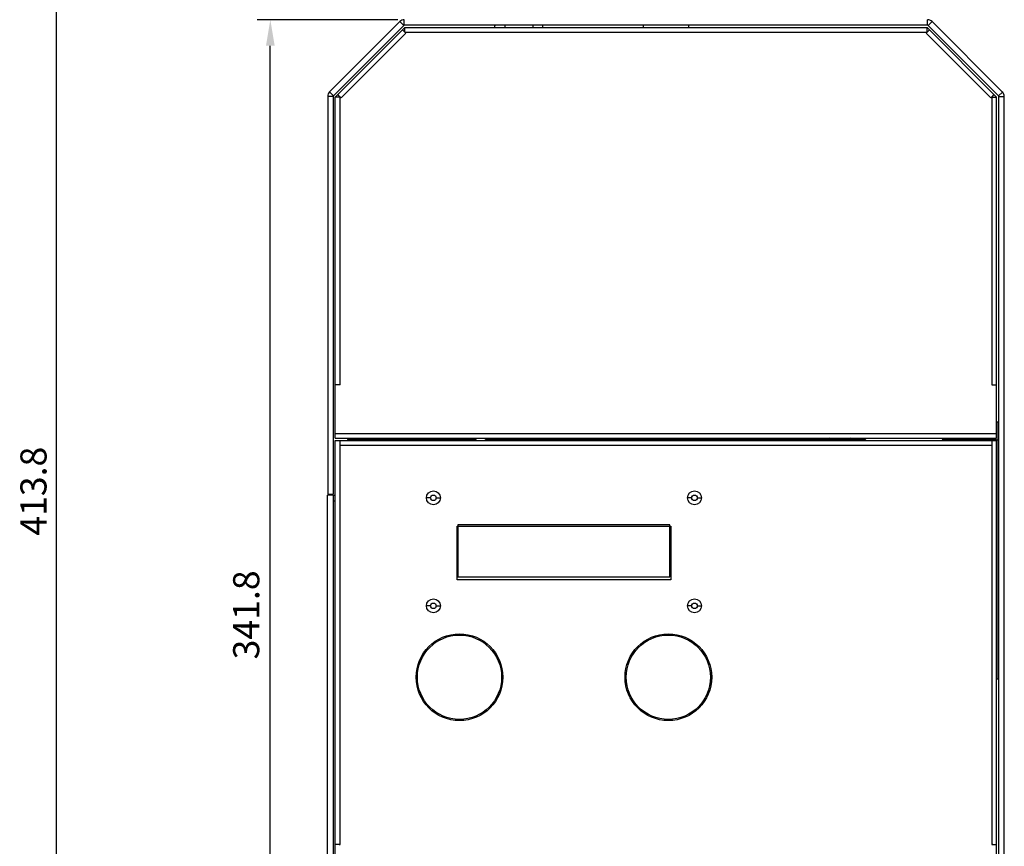
# Model space of a CAD drawing. Units: millimetres. Extents: x 3964 to 4834, y 587 to 1510.
# Drawn here: x 3964 to 4247, y 937 to 1174 of the extents above; entities that cross this region are included whole.
import ezdxf

# ---------------------------------------------------------------- set-up
doc = ezdxf.new("R2010")
doc.units = ezdxf.units.MM
doc.layers.add('02___PRT_ALL_AXES', color=7, linetype='Continuous')
doc.layers.add('M(標註)', color=3, linetype='Continuous')
doc.styles.add('標楷體', font='txt')
doc.dimstyles.new('ISO-25-3', dxfattribs={"dimscale": 3, "dimtxt": 2.5, "dimasz": 2.5, "dimexe": 1.25, "dimexo": 0.625, "dimtad": 1, "dimdec": 1, "dimdsep": 46, "dimtxsty": '標楷體', "dimcen": 2.5, "dimadec": 0, "dimazin": 0, "dimtm": 1e-09, "dimtfac": 1, "dimtdec": 1, "dimtmove": 0, "dimatfit": 3, "dimfxl": 1, "dimarcsym": 0})

# ---------------------------------------------------------------- blocks, each defined once
blk = doc.blocks.new('*D8')
at = {"layer": 'Defpoints', "color": 0, "transparency": 16777216}
for p in [(4036.11, 1174.18), (4074.59, 1174.18), (4067.75, 832.38)]:
    blk.add_point(p, dxfattribs=at)
at = {"layer": 'M(標註)', "color": 0, "lineweight": -2, "transparency": 16777216}
for p, q in [((4072.71, 1174.18), (4032.36, 1174.18)), ((4036.11, 839.88), (4036.11, 1166.68)), ((4065.88, 832.38), (4032.36, 832.38))]:
    blk.add_line(p, q, dxfattribs=at)
at = {"layer": 'M(標註)', "color": 0, "transparency": 16777216}
for points in [[(4034.86, 1166.68), (4037.36, 1166.68), (4036.11, 1174.18)], [(4034.86, 839.88), (4037.36, 839.88), (4036.11, 832.38)]]:
    blk.add_solid(points, dxfattribs=at)
at = {"layer": 'M(標註)', "color": 0, "transparency": 16777216, "insert": (4030.15, 1003.28), "char_height": 7.5, "attachment_point": 5, "rotation": 90, "style": '標楷體'}
blk.add_mtext('341.8', dxfattribs=at)
blk = doc.blocks.new('*D9')
at = {"layer": 'Defpoints', "color": 0, "transparency": 16777216}
for p in [(3974.66, 1246.18), (4149.75, 1246.18), (4067.75, 832.38)]:
    blk.add_point(p, dxfattribs=at)
at = {"layer": 'M(標註)', "color": 0, "lineweight": -2, "transparency": 16777216}
for p, q in [((4147.88, 1246.18), (3970.91, 1246.18)), ((3974.66, 839.88), (3974.66, 1238.68)), ((4065.88, 832.38), (3970.91, 832.38))]:
    blk.add_line(p, q, dxfattribs=at)
at = {"layer": 'M(標註)', "color": 0, "transparency": 16777216}
for points in [[(3973.41, 1238.68), (3975.91, 1238.68), (3974.66, 1246.18)], [(3973.41, 839.88), (3975.91, 839.88), (3974.66, 832.38)]]:
    blk.add_solid(points, dxfattribs=at)
at = {"layer": 'M(標註)', "color": 0, "transparency": 16777216, "insert": (3969.04, 1038.79), "char_height": 7.5, "attachment_point": 5, "rotation": 90, "style": '標楷體'}
blk.add_mtext('413.8', dxfattribs=at)

msp = doc.modelspace()

# ---------------------------------------------------------------- linework, layer by layer
at = {"color": 7}
for p, q in [((4074.59, 1172.58), (4074.59, 1174.18)), ((4224.92, 1172.58), (4224.92, 1174.18)), ((4073.32, 1173.65), (4053.13, 1153.46)), ((4074.45, 1172.52), (4054.26, 1152.33)), ((4054.75, 1151.98), (4074.75, 1171.98)), ((4074.45, 1172.52), (4073.32, 1173.65)), ((4074.75, 1170.58), (4074.05, 1171.28)), ((4224.92, 1172.58), (4074.59, 1172.58)), ((4074.75, 1170.58), (4074.75, 1171.98)), ((4074.75, 1171.98), (4224.75, 1171.98)), ((4100.82, 1172.58), (4100.58, 1172.42)), ((4100.58, 1171.98), (4100.58, 1172.42)), ((4103.5, 1172.58), (4103.5, 1171.98)), ((4111.5, 1172.58), (4111.5, 1171.98)), ((4114.19, 1172.58), (4114.43, 1172.42)), ((4114.43, 1171.98), (4114.43, 1172.42)), ((4143.25, 1172.58), (4143.25, 1171.98)), ((4156.25, 1172.58), (4156.25, 1171.98)), ((4224.75, 1170.58), (4224.75, 1171.98)), ((4224.75, 1171.98), (4244.75, 1151.98)), ((4224.75, 1170.58), (4225.46, 1171.28)), ((4225.06, 1172.52), (4226.19, 1173.65)), ((4245.3, 1152.29), (4225.06, 1172.52)), ((4246.43, 1153.42), (4226.19, 1173.65)), ((4056.45, 1151.7), (4075.04, 1170.29)), ((4075.04, 1170.29), (4074.75, 1170.58)), ((4074.75, 1170.58), (4224.76, 1170.58)), ((4074.82, 1170.51), (4075.04, 1170.29)), ((4224.47, 1170.29), (4224.76, 1170.58)), ((4224.69, 1170.51), (4224.47, 1170.29)), ((4224.47, 1170.29), (4243.06, 1151.7)), ((4052.6, 1152.19), (4052.6, 1037.94)), ((4052.6, 1152.19), (4054.2, 1152.19)), ((4053.13, 1153.46), (4054.26, 1152.33)), ((4054.2, 1152.19), (4054.2, 1037.94)), ((4054.75, 1053.98), (4054.75, 1151.98)), ((4056.16, 1151.98), (4054.75, 1151.98)), ((4056.16, 1151.98), (4055.46, 1152.69)), ((4056.15, 1069.38), (4056.15, 1151.99)), ((4056.45, 1151.7), (4056.15, 1151.99)), ((4056.23, 1151.92), (4056.45, 1151.7)), ((4243.06, 1151.7), (4243.35, 1151.99)), ((4243.28, 1151.92), (4243.06, 1151.7)), ((4243.35, 1151.98), (4244.05, 1152.69)), ((4243.35, 1151.99), (4243.35, 1069.38)), ((4243.35, 1151.98), (4244.75, 1151.98)), ((4244.75, 1053.98), (4244.75, 1151.98)), ((4245.3, 1152.29), (4246.43, 1153.42)), ((4245.35, 843.88), (4245.35, 1152.15)), ((4245.35, 1152.15), (4246.95, 1152.15)), ((4246.95, 843.88), (4246.95, 1152.15)), ((4056.15, 1069.38), (4054.75, 1069.38)), ((4243.35, 1069.38), (4244.75, 1069.38)), ((4244.75, 1058.68), (4245.35, 1058.68)), ((4245.05, 1058.68), (4245.05, 984.78)), ((4054.75, 1055.38), (4244.75, 1055.38)), ((4054.75, 1053.98), (4244.75, 1053.98)), ((4054.75, 932.46), (4054.75, 1053.38)), ((4054.75, 1053.38), (4244.75, 1053.38)), ((4056.15, 937.37), (4056.15, 1053.38)), ((4094.85, 1053.68), (4058.65, 1053.68)), ((4097.95, 1053.38), (4097.95, 1053.68)), ((4097.95, 1053.68), (4111.55, 1053.68)), ((4100.95, 1053.38), (4100.95, 1053.68)), ((4111.55, 1053.68), (4111.55, 1053.38)), ((4111.75, 1053.68), (4111.75, 1053.38)), ((4113.15, 1053.68), (4111.75, 1053.68)), ((4113.15, 1053.38), (4113.15, 1053.68)), ((4113.15, 1053.68), (4173.95, 1053.68)), ((4116.15, 1053.38), (4116.15, 1053.68)), ((4173.95, 1053.67), (4174, 1053.38)), ((4174.15, 1053.68), (4187.75, 1053.68)), ((4174.15, 1053.68), (4174.15, 1053.38)), ((4187.75, 1053.68), (4196.95, 1053.68)), ((4187.75, 1053.68), (4187.75, 1053.38)), ((4196.95, 1053.78), (4202.55, 1053.78)), ((4196.95, 1053.38), (4196.95, 1053.78)), ((4199.75, 1053.98), (4199.75, 1053.38)), ((4202.55, 1053.38), (4202.55, 1053.78)), ((4202.55, 1053.68), (4206.98, 1053.68)), ((4229.27, 1053.68), (4244.75, 1053.68)), ((4231.95, 1053.68), (4231.95, 1053.98)), ((4243.35, 1053.38), (4243.35, 937.37)), ((4244.75, 1053.68), (4244.75, 1053.38)), ((4244.75, 932.46), (4244.75, 1053.38)), ((4056.15, 1051.98), (4243.35, 1051.98)), ((4052.55, 843.88), (4052.55, 1037.64)), ((4054.15, 1037.64), (4052.55, 1037.64)), ((4052.6, 1037.94), (4054.2, 1037.94)), ((4054.15, 1037.64), (4054.15, 843.88)), ((4054.15, 1036.04), (4054.75, 1036.04)), ((4054.2, 1037.64), (4054.75, 1037.64)), ((4082.15, 1036.88), (4080.95, 1036.88)), ((4083.75, 1036.88), (4084.95, 1036.88)), ((4157.15, 1036.88), (4155.95, 1036.88)), ((4158.75, 1036.88), (4159.95, 1036.88)), ((4089.75, 1013.38), (4089.75, 1028.78)), ((4089.75, 1028.78), (4151.15, 1028.78)), ((4090, 1029.13), (4090, 1014.23)), ((4150.9, 1029.13), (4090, 1029.13)), ((4150.9, 1014.23), (4150.9, 1029.13)), ((4151.15, 1028.78), (4151.15, 1013.38)), ((4151.15, 1013.38), (4089.75, 1013.38)), ((4090, 1014.23), (4150.9, 1014.23)), ((4082.15, 1005.88), (4080.95, 1005.88)), ((4083.75, 1005.88), (4084.95, 1005.88)), ((4157.15, 1005.88), (4155.95, 1005.88)), ((4158.75, 1005.88), (4159.95, 1005.88)), ((4245.35, 984.78), (4244.75, 984.78)), ((4056.15, 937.37), (4054.75, 937.37)), ((4055.84, 937.35), (4055.95, 937.36)), ((4055.95, 937.36), (4056.15, 937.37)), ((4243.35, 937.37), (4244.75, 937.37)), ((4243.56, 937.36), (4243.35, 937.37)), ((4243.67, 937.35), (4243.56, 937.36))]:
    msp.add_line(p, q, dxfattribs=at)
for centre, radius in [((4082.95, 1036.88), 2), ((4157.95, 1036.88), 2), ((4082.95, 1036.88), 0.8), ((4157.95, 1036.88), 0.8), ((4082.95, 1005.88), 2), ((4157.95, 1005.88), 2), ((4082.95, 1005.88), 0.8), ((4157.95, 1005.88), 0.8), ((4090.45, 985.38), 12.45), ((4090.45, 985.38), 12.1), ((4150.45, 985.38), 12.45), ((4150.45, 985.38), 12.1)]:
    msp.add_circle(centre, radius, dxfattribs=at)
for centre, radius, start, end in [((4074.59, 1172.38), 1.8, 90, 135), ((4224.92, 1172.38), 1.8, 45, 90), ((4074.59, 1172.38), 0.2, 90, 135), ((4224.92, 1172.38), 0.2, 45, 90), ((4054.4, 1152.19), 1.8, 135, 180), ((4054.4, 1152.19), 0.2, 135, 180), ((4245.15, 1152.15), 0.2, 0, 45), ((4245.15, 1152.15), 1.8, 0, 45), ((4058.65, 1053.18), 0.5, 90, 156.1252), ((4062, 1054.18), 0.5, 270, 336.1252), ((4091.5, 1054.18), 0.5, 203.8748, 270), ((4094.85, 1053.18), 0.5, 23.8748, 90), ((4111.55, 1052.28), 1.4, 81.7123, 90), ((4174.15, 1052.28), 1.4, 90, 127.9036), ((4196.75, 1053.78), 0.2, 0, 90), ((4202.75, 1053.78), 0.2, 90, 180)]:
    msp.add_arc(centre, radius, start, end, dxfattribs=at)
for points, knots in [([(4100.84, 1172.59), (4100.82, 1172.57), (4100.73, 1172.52), (4100.64, 1172.46), (4100.58, 1172.42)], [0, 0, 0, 0, 0.247637, 1, 1, 1, 1]), ([(4114.43, 1172.42), (4114.41, 1172.43), (4114.32, 1172.49), (4114.23, 1172.55), (4114.17, 1172.59)], [0, 0, 0, 0, 0.252357, 1, 1, 1, 1])]:
    msp.add_open_spline(points, degree=3, knots=knots, dxfattribs=at)
at = {"layer": '02___PRT_ALL_AXES', "color": 7}
for centre, start, end in [((4207.93, 1053.38), 143.1301, 179.9922), ((4228.33, 1053.38), 0.0078, 36.8699)]:
    msp.add_arc(centre, 1, start, end, dxfattribs=at)

# ---------------------------------------------------------------- dimensions: what is measured, and where the dimension line sits
at = {"layer": 'M(標註)'}
dim = msp.add_linear_dim(base=(3974.66, 1246.18), p1=(4067.75, 832.38), p2=(4149.75, 1246.18), angle=90, dimstyle='ISO-25-3', dxfattribs=at)
dim.commit()
dim.dimension.update_dxf_attribs({"geometry": '*D9', "text_midpoint": (3974.66, 1038.79), "dimtype": 160})
dim = msp.add_linear_dim(base=(4036.11, 1174.18), p1=(4067.75, 832.38), p2=(4074.59, 1174.18), angle=90, dimstyle='ISO-25-3', dxfattribs=at)
dim.commit()
dim.dimension.update_dxf_attribs({"geometry": '*D8', "text_midpoint": (4030.15, 1003.28)})

doc.saveas('drawing.dxf')
